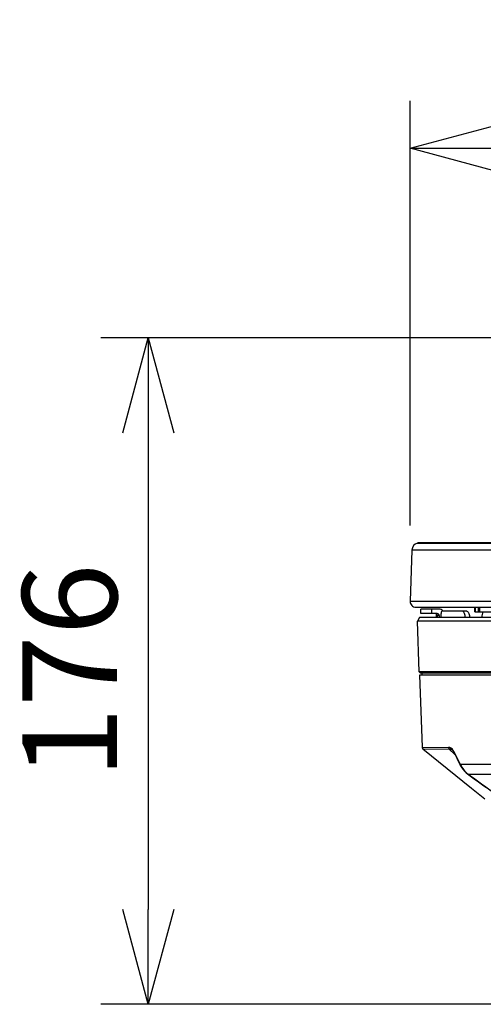
# Model space of a CAD drawing. Units: millimetres. Extents: x 1738 to 1873, y -101 to 17.
# Drawn here: x 1802 to 1814, y -22 to 4 of the extents above; entities that cross this region are included whole.
import ezdxf

# ---------------------------------------------------------------- set-up
doc = ezdxf.new("R2010")
doc.units = ezdxf.units.MM
doc.layers.add('GAIKEI', color=7, linetype='Continuous')
doc.layers.add('SUNPO', color=3, linetype='Continuous')
doc.styles.get("Standard").update_dxf_attribs({"font": 'monotxt.shx', "bigfont": 'bigfont.shx'})
doc.dimstyles.get("Standard").update_dxf_attribs({"dimscale": 0, "dimtxt": 2.5, "dimasz": 2.5, "dimexe": 1.25, "dimexo": 2, "dimtad": 1, "dimdec": 8, "dimtxsty": 'Standard', "dimblk": 'OPEN30', "dimcen": 2.5, "dimadec": 8, "dimazin": 2, "dimtfac": 1, "dimtdec": 8, "dimtmove": 0, "dimatfit": 3, "dimldrblk": 'OPEN30', "dimfxl": 1, "dimfrac": 2, "dimarcsym": 0})

# ---------------------------------------------------------------- blocks, each defined once
blk = doc.blocks.new('_Open30')
at = {"color": 0, "linetype": 'ByBlock', "lineweight": -2}
for p, q in [((-1, 0.268), (0, 0)), ((0, 0), (-1, -0.268)), ((0, 0), (-1, 0))]:
    blk.add_line(p, q, dxfattribs=at)
blk = doc.blocks.new('*D1')
at = {"layer": 'Defpoints', "color": 0, "linetype": 'Continuous', "transparency": 16777216}
for p in [(1830.589, -4.391), (1804.941, -21.958), (1819.741, -21.958)]:
    blk.add_point(p, dxfattribs=at)
at = {"layer": 'SUNPO', "color": 0, "linetype": 'Continuous', "lineweight": -2, "transparency": 16777216}
for p, q in [((1828.589, -4.391), (1803.691, -4.391)), ((1804.941, -6.891), (1804.941, -19.458)), ((1817.741, -21.958), (1803.691, -21.958))]:
    blk.add_line(p, q, dxfattribs=at)
at = {"layer": 'SUNPO', "color": 0, "linetype": 'Continuous', "lineweight": -2, "transparency": 16777216, "xscale": 2.5, "yscale": 2.5, "zscale": 2.5}
for p, rotation in [((1804.941, -4.391), 90), ((1804.941, -21.958), 270)]:
    blk.add_blockref('_Open30', p, dxfattribs=dict(at, rotation=rotation))
at = {"layer": 'SUNPO', "color": 0, "linetype": 'Continuous', "transparency": 16777216, "insert": (1803.191, -13.175), "char_height": 2.5, "attachment_point": 5, "rotation": 90}
blk.add_mtext('176', dxfattribs=at)
blk = doc.blocks.new('*D3')
at = {"layer": 'Defpoints', "color": 0, "linetype": 'Continuous', "transparency": 16777216}
for p in [(1830.641, 0.61), (1830.641, -4.44), (1811.846, -11.333)]:
    blk.add_point(p, dxfattribs=at)
at = {"layer": 'SUNPO', "color": 0, "linetype": 'Continuous', "lineweight": -2, "transparency": 16777216}
for p, q in [((1811.846, -9.333), (1811.846, 1.86)), ((1830.641, -2.44), (1830.641, 1.86)), ((1814.346, 0.61), (1828.141, 0.61))]:
    blk.add_line(p, q, dxfattribs=at)
at = {"layer": 'SUNPO', "color": 0, "linetype": 'Continuous', "lineweight": -2, "transparency": 16777216, "xscale": 2.5, "yscale": 2.5, "zscale": 2.5, "rotation": 180}
blk.add_blockref('_Open30', (1811.846, 0.61), dxfattribs=at)
at = {"layer": 'SUNPO', "color": 0, "linetype": 'Continuous', "lineweight": -2, "transparency": 16777216, "xscale": 2.5, "yscale": 2.5, "zscale": 2.5}
blk.add_blockref('_Open30', (1830.641, 0.61), dxfattribs=at)
at = {"layer": 'SUNPO', "color": 0, "linetype": 'Continuous', "transparency": 16777216, "insert": (1821.243, 2.36), "char_height": 2.5, "attachment_point": 5}
blk.add_mtext('188', dxfattribs=at)

msp = doc.modelspace()

# ---------------------------------------------------------------- linework, layer by layer
at = {"layer": 'GAIKEI', "color": 7}
for p, q in [((1812.03639185, -9.79655225), (1826.12364165, -9.79655225)), ((1826.11191065, -9.79450145), (1812.05054605, -9.79450145)), ((1811.89314845, -9.98138505), (1811.84594385, -11.33312465)), ((1826.32947665, -9.98138505), (1811.89314845, -9.98138505)), ((1811.84594385, -11.33312465), (1826.95625885, -11.33312465)), ((1811.99585245, -11.48836145), (1828.99976465, -11.48836145)), ((1812.09296545, -11.75836265), (1812.03982205, -11.85830165)), ((1812.08658105, -13.19727865), (1812.03982205, -11.85830165)), ((1827.38424965, -11.85830165), (1812.03982205, -11.85830165)), ((1827.31774565, -11.75836265), (1812.09296545, -11.75836265)), ((1812.11766645, -13.22836385), (1812.08658105, -13.19727865)), ((1812.09196445, -13.27836385), (1812.15819365, -15.17500085)), ((1812.18047765, -15.21975785), (1813.46638465, -16.26341625)), ((1813.46638465, -16.26341625), (1813.81253325, -16.54436105))]:
    msp.add_line(p, q, dxfattribs=at)
at = {"layer": 'GAIKEI', "color": 1}
for p, q in [((1812.13106365, -11.65836265), (1812.13106365, -11.53836145)), ((1812.61041545, -11.53836145), (1812.13106365, -11.53836145)), ((1812.56065945, -11.65836265), (1812.13106365, -11.65836265)), ((1812.40719265, -11.53836145), (1812.40719265, -11.65836265)), ((1812.54052405, -11.75836265), (1812.54052405, -11.67018505)), ((1812.65647865, -11.66911085), (1812.65215725, -11.71216505)), ((1812.66062905, -11.64321985), (1812.65647865, -11.66911085)), ((1812.66579265, -11.62108225), (1812.66062905, -11.64321985)), ((1812.67151165, -11.60473705), (1812.66579265, -11.62108225)), ((1812.67799965, -11.59364085), (1812.67151165, -11.60473705)), ((1812.68396885, -11.58895345), (1812.67799965, -11.59364085)), ((1812.68705725, -11.58836145), (1812.68396885, -11.58895345)), ((1812.68705725, -11.58836145), (1813.32653485, -11.58836145)), ((1813.22865265, -11.59193805), (1813.21260045, -11.58836145)), ((1813.24411285, -11.60235065), (1813.22865265, -11.59193805)), ((1813.25832185, -11.61879345), (1813.24411285, -11.60235065)), ((1813.26867945, -11.63604205), (1813.25832185, -11.61879345)), ((1813.27770665, -11.65608605), (1813.26867945, -11.63604205)), ((1813.28569005, -11.67975545), (1813.27770665, -11.65608605)), ((1813.29195825, -11.70531685), (1813.28569005, -11.67975545)), ((1813.32653485, -11.58836145), (1813.34277625, -11.59199305)), ((1813.34277625, -11.59199305), (1813.35841345, -11.60257045)), ((1813.35841345, -11.60257045), (1813.37278725, -11.61929405)), ((1813.37278725, -11.61929405), (1813.38287025, -11.63609705)), ((1813.38287025, -11.63609705), (1813.39170205, -11.65555505)), ((1813.39170205, -11.65555505), (1813.39972805, -11.67905345)), ((1813.39972805, -11.67905345), (1813.40605145, -11.70447465)), ((1813.55141265, -11.60836265), (1813.55141265, -11.48836145)), ((1813.55141265, -11.60836265), (1814.42321445, -11.60836265)), ((1813.56736725, -11.60836265), (1813.56736725, -11.48836145)), ((1813.64504065, -11.60836265), (1813.64504065, -11.48836145)), ((1813.68262605, -11.60836265), (1813.68262605, -11.48836145)), ((1812.55815105, -11.70836265), (1812.55815105, -11.75836265)), ((1812.61041545, -11.70836265), (1812.55815105, -11.70836265)), ((1812.61041545, -11.70836265), (1812.61041545, -11.75836265)), ((1812.65215725, -11.71216505), (1812.64991125, -11.75836265)), ((1813.29905665, -11.75836265), (1813.29195825, -11.70531685)), ((1813.40605145, -11.70447465), (1813.41336345, -11.75836265)), ((1827.39446685, -13.19727865), (1812.08658105, -13.19727865)), ((1827.36338165, -13.22836385), (1812.11766645, -13.22836385)), ((1812.15052165, -13.22836385), (1812.14964885, -13.27836385)), ((1827.38908365, -13.27836385), (1812.09196445, -13.27836385)), ((1812.15819365, -15.17500085), (1812.85695465, -15.18845905)), ((1812.18047765, -15.21975785), (1812.87715125, -15.23316725)), ((1812.88075845, -15.18972245), (1812.85695465, -15.18845905)), ((1812.90646645, -15.23530345), (1812.87714505, -15.23316725)), ((1812.87715125, -15.23316725), (1813.02561925, -15.37154005)), ((1812.89273965, -15.19163285), (1812.88075845, -15.18972245)), ((1812.91085485, -15.19729085), (1812.89273965, -15.19163285)), ((1812.91671425, -15.23755565), (1812.90646645, -15.23530345)), ((1812.92451445, -15.20440145), (1812.91085485, -15.19729085)), ((1812.93189965, -15.24329305), (1812.91671425, -15.23755565)), ((1812.93815585, -15.21438685), (1812.92451445, -15.20440145)), ((1812.94467445, -15.25084305), (1812.93189965, -15.24329305)), ((1812.95910305, -15.23579785), (1812.93815585, -15.21438685)), ((1812.95748565, -15.26121905), (1812.94467445, -15.25084305)), ((1812.95748565, -15.26121905), (1812.97278105, -15.27836385)), ((1812.97961085, -15.26392285), (1812.95910305, -15.23579785)), ((1812.97278105, -15.27836385), (1812.99331945, -15.30930245)), ((1813.00146765, -15.30111765), (1812.97961085, -15.26392285)), ((1812.99331945, -15.30930245), (1813.01642125, -15.35252765)), ((1813.02257365, -15.34309165), (1813.00146765, -15.30111765)), ((1813.01642125, -15.35252765), (1813.02178005, -15.36358105)), ((1813.16534705, -15.64649745), (1813.16582305, -15.63872765)), ((1813.16745885, -15.65347365), (1813.16534705, -15.64649745)), ((1813.16582305, -15.63872765), (1813.16828285, -15.63156825)), ((1813.16745885, -15.65347365), (1813.19195225, -15.69564285)), ((1813.16828285, -15.63156825), (1815.99141505, -15.63156825)), ((1813.16828285, -15.63156825), (1813.18677045, -15.66742025)), ((1813.18677045, -15.66742025), (1813.20856605, -15.70500565)), ((1813.19195225, -15.69564285), (1813.23721585, -15.76168285)), ((1813.20856605, -15.70500565), (1813.23131985, -15.74010705)), ((1813.23131985, -15.74010705), (1813.25276165, -15.77001425)), ((1813.23721585, -15.76168285), (1813.28271145, -15.81636425)), ((1813.25276165, -15.77001425), (1813.28002605, -15.80415125)), ((1813.28002605, -15.80415125), (1813.30498325, -15.83180625)), ((1813.28271145, -15.81636425), (1813.32400785, -15.85712965)), ((1813.30498325, -15.83180625), (1813.34103665, -15.86598585)), ((1813.32400785, -15.85712965), (1813.35327425, -15.88082345)), ((1813.34103665, -15.86598585), (1813.36729405, -15.88646925)), ((1813.36729405, -15.88646925), (1815.96718425, -15.88646925))]:
    msp.add_line(p, q, dxfattribs=at)
at = {"layer": 'GAIKEI', "color": 7}
for centre, radius, start, end in [((1812.09302645, -9.98836145), 0.2, 106.450486, 178.000003), ((1812.05054605, -9.84450145), 0.05, 89.999743, 106.450486), ((1811.99585245, -11.33836145), 0.15, 178.000003, 269.999997), ((1812.21851465, -15.17289505), 0.06035875, 182.000038, 230.936704)]:
    msp.add_arc(centre, radius, start, end, dxfattribs=at)
at = {"layer": 'GAIKEI', "color": 1}
for centre, radius, start, end in [((1812.50825465, -11.70822225), 0.04987854, 359.838588, 89.837533), ((1807.18041045, -11.78590785), 5.36456626, 0.29421, 1.203598), ((1812.56051905, -11.70822225), 0.04987856, 359.838611, 89.837526), ((1812.61031765, -11.65758745), 0.11923411, 35.488673, 89.953161), ((1839.81813625, -18.82655105), 27.033571, 164.513685, 164.84331), ((1813.31647625, -11.78651805), 0.10783318, 15.126656, 28.6199), ((1812.91919225, -15.18742145), 0.06219073, 180.958421, 227.418283), ((1813.04413725, -15.35438305), 0.02424633, 152.351495, 202.550957), ((1821.85906045, -11.10465785), 9.80996964, 205.731121, 207.625624), ((1821.47178005, -11.25651925), 9.38558441, 205.811348, 207.784412), ((1813.37182285, -15.85494465), 0.03184025, 234.363533, 261.822738), ((1899.63106365, 103.53473435), 147.32244325, 234.151893, 234.7082389999), ((1899.94615145, 103.83839635), 147.74953857, 234.127482, 234.681438)]:
    msp.add_arc(centre, radius, start, end, dxfattribs=at)

# ---------------------------------------------------------------- dimensions: what is measured, and where the dimension line sits
at = {"layer": 'SUNPO', "linetype": 'Continuous'}
dim = msp.add_linear_dim(base=(1830.64052405, 0.60983209), p1=(1811.84594383, -11.33312653), p2=(1830.64052405, -4.44014065), text='188', dimstyle='Standard', override={"dimscale": 1, "dimgap": 0.5}, dxfattribs=at)
dim.commit()
dim.dimension.update_dxf_attribs({"geometry": '*D3', "text_midpoint": (1821.24323394, 0.60983209), "dimtype": 128})
dim = msp.add_linear_dim(base=(1804.94094755, -21.95836175), p1=(1830.58869305, -4.39116905), p2=(1819.74052339, -21.95836175), angle=90, text='176', dimstyle='Standard', override={"dimscale": 1, "dimgap": 0.5}, dxfattribs=at)
dim.commit()
dim.dimension.update_dxf_attribs({"geometry": '*D1', "text_midpoint": (1803.19094755, -13.1747654)})

doc.saveas('drawing.dxf')
